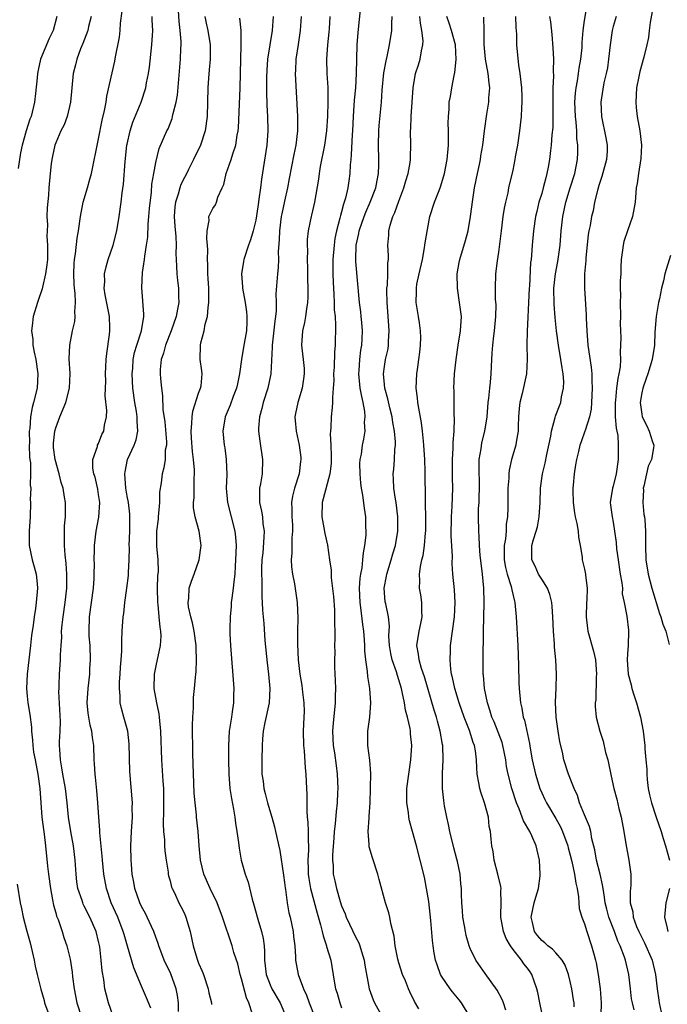
# Model space of a CAD drawing. Units: inches. Extents: x 2652000 to 2655000, y 1554000 to 1557000.
# Drawn here: x 2653140 to 2653231, y 1554191 to 1554329 of the extents above; entities that cross this region are included whole.
import ezdxf

# ---------------------------------------------------------------- set-up
doc = ezdxf.new("R2010")
doc.units = ezdxf.units.IN
doc.header["$MEASUREMENT"] = 0
doc.layers.add('LD26521554_2ft', color=33, linetype='Continuous')

msp = doc.modelspace()

# ---------------------------------------------------------------- linework, layer by layer
at = {"layer": 'LD26521554_2ft'}
for points, elevation in [([(2653225.96, 1554190.04), (2653225.7, 1554191), (2653225.58, 1554191.58), (2653225.43, 1554193), (2653225.18, 1554195), (2653224.72, 1554197), (2653224.6, 1554197.4), (2653224, 1554199), (2653223.67, 1554199.67), (2653223.19, 1554201), (2653222.41, 1554203), (2653222.11, 1554204.11), (2653221.89, 1554205), (2653221.8, 1554205.8), (2653221.58, 1554207), (2653221.52, 1554207.52), (2653221.18, 1554209), (2653220.66, 1554211), (2653220.42, 1554212.42), (2653220.03, 1554213.97), (2653219.86, 1554215), (2653219.7, 1554215.7), (2653219, 1554217.32), (2653218.3, 1554219), (2653218, 1554220), (2653217.53, 1554221), (2653216.76, 1554223), (2653216.12, 1554225), (2653215.9, 1554226.1), (2653215.54, 1554227.54), (2653215.3, 1554229), (2653215.02, 1554231), (2653214.94, 1554233.06), (2653215.04, 1554235.04), (2653215.09, 1554237), (2653214.96, 1554239), (2653214.79, 1554240.79), (2653214.77, 1554241.23), (2653214.63, 1554243), (2653214.55, 1554245), (2653214.47, 1554246.47), (2653214.42, 1554247), (2653214.12, 1554248.12), (2653213.8, 1554249), (2653213, 1554250.28), (2653212.57, 1554251), (2653212.09, 1554252.09), (2653211.63, 1554253), (2653211.62, 1554255), (2653211.84, 1554255.84), (2653212.22, 1554257), (2653212.39, 1554257.61), (2653212.64, 1554259), (2653212.79, 1554261), (2653212.85, 1554263), (2653213.09, 1554265), (2653213.48, 1554266.52), (2653213.7, 1554267.7), (2653214.26, 1554270.26), (2653214.35, 1554271), (2653214.9, 1554272.9), (2653214.93, 1554273.07), (2653215, 1554273.24), (2653215.47, 1554274.53), (2653215.67, 1554275), (2653215.79, 1554275.79), (2653216.07, 1554277), (2653216.08, 1554277.92), (2653216.01, 1554279), (2653215.85, 1554279.85), (2653215.68, 1554281), (2653215.34, 1554283), (2653215.08, 1554285), (2653214.88, 1554286.88), (2653214.73, 1554288.73), (2653214.71, 1554291), (2653214.95, 1554293), (2653215.28, 1554294.72), (2653215.58, 1554297), (2653215.73, 1554299), (2653215.95, 1554301), (2653216.36, 1554303), (2653216.99, 1554305.01), (2653217.63, 1554307), (2653218, 1554309), (2653218.06, 1554309.94), (2653218.05, 1554311), (2653217.93, 1554311.93), (2653217.91, 1554313), (2653217.82, 1554314.18), (2653217.72, 1554315), (2653217.64, 1554317), (2653217.73, 1554318.27), (2653217.8, 1554319), (2653218, 1554320), (2653218.16, 1554321), (2653218.25, 1554321.75), (2653218.49, 1554323), (2653218.64, 1554324.64), (2653218.65, 1554325.35), (2653218.78, 1554327), (2653219, 1554328.42), (2653219.37, 1554330.63)], 8546), ([(2653228.71, 1554331), (2653228.16, 1554328.16), (2653228.05, 1554327), (2653227.94, 1554326.06), (2653227.72, 1554325), (2653227.29, 1554323.29), (2653226.71, 1554321.29), (2653226.6, 1554320.6), (2653226.27, 1554319), (2653226.16, 1554317), (2653226.23, 1554316.23), (2653226.38, 1554315), (2653226.74, 1554313), (2653226.95, 1554311), (2653226.89, 1554309.11), (2653226.54, 1554307), (2653226.37, 1554305.63), (2653226.22, 1554305), (2653226.06, 1554303), (2653225.72, 1554301), (2653224.99, 1554299), (2653224.51, 1554297.49), (2653224.38, 1554297), (2653224.32, 1554296.32), (2653224.13, 1554295), (2653224.07, 1554293.93), (2653224.05, 1554293), (2653224, 1554292), (2653223.99, 1554291), (2653224.02, 1554289.98), (2653223.99, 1554289), (2653224.01, 1554287), (2653223.98, 1554286.02), (2653224.01, 1554285), (2653224.07, 1554284.07), (2653224.03, 1554283), (2653223.96, 1554282.04), (2653224.02, 1554281), (2653223.97, 1554279.97), (2653223.81, 1554279), (2653223.65, 1554278.35), (2653223.48, 1554277), (2653223.32, 1554275.32), (2653223.27, 1554275), (2653223.29, 1554274.71), (2653223.3, 1554273), (2653223.41, 1554271.41), (2653223.51, 1554271), (2653223.64, 1554270.36), (2653223.72, 1554269), (2653223.69, 1554267.69), (2653223.7, 1554267), (2653223.4, 1554265), (2653223, 1554263.28), (2653222.91, 1554263), (2653222.57, 1554261), (2653222.65, 1554260.65), (2653222.84, 1554259), (2653223, 1554258.25), (2653223.21, 1554257), (2653223.42, 1554255.42), (2653223.47, 1554254.53), (2653223.69, 1554253), (2653224, 1554251), (2653224.23, 1554249.77), (2653224.29, 1554249), (2653224.25, 1554248.25), (2653224.53, 1554247), (2653224.89, 1554245.11), (2653225.13, 1554243.13), (2653225.15, 1554243), (2653225.09, 1554241), (2653225, 1554239.85), (2653224.95, 1554239), (2653225.08, 1554237), (2653225.51, 1554235.51), (2653225.61, 1554235), (2653225.9, 1554234.1), (2653226.28, 1554233), (2653226.83, 1554231), (2653227.2, 1554229), (2653227.44, 1554227), (2653227.44, 1554226.56), (2653227.56, 1554225), (2653227.69, 1554223.69), (2653227.69, 1554223), (2653227.76, 1554222.24), (2653227.92, 1554221), (2653228.1, 1554220.1), (2653228.36, 1554219), (2653229, 1554217), (2653229.7, 1554215), (2653230.01, 1554214.01), (2653230.34, 1554213), (2653230.87, 1554211)], 8550), ([(2653153, 1554189.29), (2653152.37, 1554191), (2653152.1, 1554192.1), (2653151.89, 1554193), (2653151.73, 1554194.27), (2653151.5, 1554195.5), (2653151.37, 1554197), (2653151.16, 1554198.84), (2653151, 1554199.59), (2653150.66, 1554201), (2653149.79, 1554203), (2653149, 1554204.56), (2653148.84, 1554204.84), (2653148.77, 1554205), (2653148.68, 1554205.32), (2653148.11, 1554207), (2653147.97, 1554207.97), (2653147.85, 1554209), (2653147.72, 1554211), (2653147.48, 1554213), (2653147.11, 1554215), (2653146.8, 1554217), (2653146.62, 1554219), (2653146.37, 1554221), (2653145.99, 1554223), (2653145.87, 1554223.87), (2653145.65, 1554225), (2653145.56, 1554226.44), (2653145.55, 1554227), (2653145.55, 1554227.55), (2653145.61, 1554229), (2653145.65, 1554230.35), (2653145.45, 1554234.55), (2653145.46, 1554235), (2653145.5, 1554235.5), (2653145.54, 1554237), (2653145.69, 1554239), (2653145.69, 1554239.69), (2653145.76, 1554241), (2653145.84, 1554242.16), (2653145.82, 1554243), (2653145.89, 1554243.89), (2653146.03, 1554245), (2653146.34, 1554247), (2653146.54, 1554249), (2653146.53, 1554249.47), (2653146.54, 1554251), (2653146.46, 1554252.46), (2653146.33, 1554253.67), (2653146.24, 1554255), (2653146.25, 1554256.25), (2653146.22, 1554257), (2653146.25, 1554257.75), (2653146.35, 1554259), (2653146.35, 1554261), (2653146.25, 1554261.75), (2653146.02, 1554263), (2653145.78, 1554263.78), (2653145.5, 1554265), (2653144.93, 1554267), (2653144.7, 1554268.7), (2653144.67, 1554269), (2653144.68, 1554269.32), (2653144.87, 1554271), (2653145, 1554271.47), (2653145.58, 1554273), (2653146.41, 1554275), (2653146.93, 1554277), (2653147.04, 1554279.03), (2653146.9, 1554281.1), (2653146.95, 1554283), (2653147.35, 1554285), (2653147.67, 1554286.33), (2653147.74, 1554287), (2653147.67, 1554287.67), (2653147.78, 1554289), (2653147.73, 1554290.27), (2653147.61, 1554291), (2653147.56, 1554291.56), (2653147.51, 1554293), (2653147.58, 1554294.42), (2653147.64, 1554295), (2653147.78, 1554295.78), (2653148.01, 1554297.99), (2653148.18, 1554299), (2653148.46, 1554301), (2653148.86, 1554303), (2653149.45, 1554305), (2653149.79, 1554306.21), (2653149.99, 1554307), (2653151, 1554311.86), (2653151.5, 1554314.5), (2653151.83, 1554315.83), (2653152.04, 1554317), (2653152.17, 1554317.83), (2653153.25, 1554322.75), (2653153.36, 1554323.36), (2653153.91, 1554326.09), (2653154, 1554327), (2653154.07, 1554328.07), (2653154.28, 1554329.72)], 8516), ([(2653162.2, 1554189.8), (2653162.16, 1554191), (2653162.05, 1554192.05), (2653161.85, 1554193), (2653161.09, 1554195.09), (2653160.17, 1554197), (2653159.41, 1554199), (2653159.32, 1554199.32), (2653159, 1554200.19), (2653158.72, 1554201), (2653157.8, 1554203), (2653157.54, 1554203.54), (2653157, 1554204.52), (2653156.78, 1554205), (2653156.08, 1554207), (2653155.92, 1554207.92), (2653155.7, 1554209), (2653155.58, 1554210.42), (2653155.55, 1554211), (2653155.53, 1554213), (2653155.62, 1554215), (2653155.73, 1554217), (2653155.71, 1554218.29), (2653155.72, 1554219), (2653155.36, 1554223.36), (2653155.26, 1554227.26), (2653155.08, 1554229), (2653154.55, 1554231), (2653154.2, 1554232.2), (2653154.03, 1554233), (2653154.02, 1554233.98), (2653153.9, 1554235), (2653153.94, 1554235.94), (2653154.02, 1554237), (2653154.05, 1554237.95), (2653154.15, 1554239), (2653154.23, 1554240.23), (2653154.24, 1554241.76), (2653154.31, 1554243), (2653154.44, 1554245), (2653154.51, 1554245.49), (2653154.67, 1554247), (2653154.97, 1554249.03), (2653155.19, 1554250.81), (2653155.19, 1554251.19), (2653155.28, 1554253), (2653155.3, 1554254.7), (2653155.28, 1554255), (2653155.36, 1554257), (2653155.37, 1554258.63), (2653155.39, 1554259), (2653155.37, 1554259.37), (2653155.17, 1554261), (2653155, 1554261.87), (2653154.8, 1554263), (2653154.66, 1554265), (2653154.7, 1554265.3), (2653155.05, 1554267), (2653155.97, 1554269), (2653156.24, 1554269.76), (2653156.51, 1554271), (2653156.38, 1554272.38), (2653156.38, 1554273), (2653156.28, 1554273.72), (2653156.05, 1554275), (2653155.81, 1554277), (2653155.71, 1554279), (2653155.78, 1554279.78), (2653155.83, 1554281), (2653156.02, 1554281.98), (2653156.33, 1554283), (2653157, 1554285), (2653157.32, 1554287), (2653157.34, 1554287.34), (2653157.04, 1554291.04), (2653157.16, 1554293.16), (2653157.43, 1554295), (2653157.47, 1554295.47), (2653157.71, 1554297), (2653157.87, 1554298.13), (2653157.93, 1554299.93), (2653158.04, 1554301), (2653158.13, 1554302.13), (2653158.39, 1554304.39), (2653158.47, 1554305.53), (2653158.71, 1554307), (2653159, 1554308.58), (2653159.49, 1554310.51), (2653160.56, 1554313), (2653160.72, 1554313.28), (2653161.29, 1554314.71), (2653161.36, 1554315), (2653161.42, 1554315.42), (2653161.85, 1554317), (2653162.03, 1554317.97), (2653162.48, 1554323), (2653162.51, 1554324.51), (2653162.53, 1554325), (2653162.53, 1554325.47), (2653162.41, 1554327), (2653162.28, 1554328.28), (2653162.16, 1554329.84)], 8520), ([(2653187.63, 1554330.37), (2653187.25, 1554326.75), (2653187.13, 1554325), (2653187.06, 1554321), (2653186.93, 1554319), (2653186.74, 1554317.26), (2653186.6, 1554315), (2653186.54, 1554313), (2653186.49, 1554312.49), (2653186.36, 1554309.64), (2653186.27, 1554309), (2653186.21, 1554308.21), (2653186.16, 1554307), (2653186, 1554306), (2653185.89, 1554305), (2653185.56, 1554303.56), (2653185.38, 1554303), (2653185.27, 1554302.73), (2653185, 1554301.67), (2653184.84, 1554301.16), (2653184.76, 1554300.76), (2653184.29, 1554299), (2653184.07, 1554297.93), (2653183.94, 1554297), (2653183.77, 1554295), (2653183.78, 1554294.22), (2653183.76, 1554293), (2653183.8, 1554291.8), (2653183.9, 1554290.1), (2653183.95, 1554289), (2653183.97, 1554287.97), (2653184.08, 1554287), (2653184.17, 1554285.83), (2653184.1, 1554283), (2653183.99, 1554282.01), (2653183.94, 1554279.94), (2653183.88, 1554279), (2653183.91, 1554278.09), (2653183.84, 1554277), (2653183.71, 1554275.71), (2653183.75, 1554275), (2653183.7, 1554274.3), (2653183.55, 1554273), (2653183.51, 1554271.51), (2653183.43, 1554271), (2653183.4, 1554270.6), (2653183.5, 1554269), (2653183.54, 1554267.54), (2653183.55, 1554266.45), (2653183.36, 1554265), (2653183, 1554263.63), (2653182.74, 1554262.74), (2653182.3, 1554261), (2653182.24, 1554259), (2653182.53, 1554257.47), (2653182.66, 1554256.66), (2653183.03, 1554255.03), (2653183.33, 1554253), (2653183.52, 1554251.52), (2653183.55, 1554250.45), (2653183.86, 1554247.86), (2653183.99, 1554246.01), (2653184.03, 1554245), (2653184.01, 1554244.01), (2653184.05, 1554243), (2653184.05, 1554241.95), (2653184.03, 1554241), (2653184.05, 1554240.05), (2653184.02, 1554239), (2653184.03, 1554237.97), (2653184.11, 1554236.11), (2653184.14, 1554235), (2653184.1, 1554233.9), (2653184.1, 1554233), (2653184.01, 1554232.01), (2653183.81, 1554230.19), (2653183.72, 1554229), (2653183.81, 1554227), (2653183.99, 1554226.01), (2653184.22, 1554224.22), (2653184.39, 1554223), (2653184.47, 1554221), (2653184.45, 1554220.45), (2653184.37, 1554219), (2653184.22, 1554217.78), (2653184.08, 1554216.08), (2653183.95, 1554215), (2653183.9, 1554214.1), (2653183.72, 1554211.72), (2653183.73, 1554211), (2653183.81, 1554210.19), (2653183.84, 1554209), (2653184.07, 1554208.07), (2653184.28, 1554207), (2653184.79, 1554205.21), (2653185, 1554204.58), (2653185.48, 1554203.48), (2653185.64, 1554203), (2653187, 1554200.17), (2653187.41, 1554199.41), (2653187.56, 1554199), (2653187.78, 1554198.22), (2653188.17, 1554197), (2653188.27, 1554196.27), (2653188.85, 1554193), (2653189.43, 1554191.43), (2653189.6, 1554191), (2653190.72, 1554189)], 8532), ([(2653145.16, 1554329), (2653144.63, 1554327), (2653144.1, 1554325.9), (2653142.89, 1554323), (2653142.53, 1554321.47), (2653142.44, 1554321), (2653142.4, 1554320.4), (2653142.19, 1554318.19), (2653142.05, 1554317), (2653141.54, 1554315), (2653141.39, 1554314.61), (2653140.86, 1554313), (2653140.3, 1554311), (2653140.08, 1554309.92), (2653139.74, 1554307.74)], 8512), ([(2653149.95, 1554329), (2653149.6, 1554327.6), (2653149.47, 1554327), (2653148.79, 1554325.21), (2653148.48, 1554324.48), (2653147.93, 1554323), (2653147.76, 1554322.24), (2653147.46, 1554321), (2653147.06, 1554317), (2653146.58, 1554315), (2653146.16, 1554313.84), (2653145.73, 1554313), (2653145, 1554311.33), (2653144.88, 1554311), (2653144.57, 1554309.43), (2653144.46, 1554309), (2653144.37, 1554308.37), (2653144.23, 1554307), (2653144.04, 1554305), (2653143.97, 1554303.97), (2653143.79, 1554302.21), (2653143.76, 1554301), (2653143.83, 1554299.83), (2653143.78, 1554299), (2653143.76, 1554298.24), (2653143.86, 1554297), (2653143.86, 1554295.86), (2653143.83, 1554295), (2653143.77, 1554294.23), (2653143.58, 1554293), (2653143.13, 1554291.13), (2653143.1, 1554290.9), (2653142.61, 1554289.39), (2653142.46, 1554289), (2653141.85, 1554287), (2653141.71, 1554285.71), (2653141.6, 1554285), (2653141.78, 1554283.78), (2653141.81, 1554283), (2653141.98, 1554282.02), (2653142.21, 1554281), (2653142.49, 1554279), (2653142.38, 1554277), (2653141.91, 1554275), (2653141.71, 1554274.29), (2653141.47, 1554273), (2653141.36, 1554271.36), (2653141.3, 1554271), (2653141.31, 1554269.31), (2653141.29, 1554269), (2653141.34, 1554267.34), (2653141.38, 1554267), (2653141.46, 1554266.55), (2653141.49, 1554265), (2653141.44, 1554263.44), (2653141.5, 1554263), (2653141.44, 1554261.44), (2653141.46, 1554261), (2653141.42, 1554259), (2653141.3, 1554257), (2653141.28, 1554255), (2653141.68, 1554253), (2653141.99, 1554251.99), (2653142.24, 1554251), (2653142.38, 1554249.62), (2653142.46, 1554249), (2653142.28, 1554247), (2653142.18, 1554246.18), (2653141.96, 1554245), (2653141.85, 1554243.85), (2653141.62, 1554242.38), (2653141.47, 1554241), (2653141, 1554237), (2653140.91, 1554235), (2653141, 1554233.92), (2653141.09, 1554233), (2653141.36, 1554231.36), (2653141.6, 1554229.6), (2653141.61, 1554229), (2653141.77, 1554227.77), (2653141.79, 1554227), (2653141.9, 1554226.1), (2653142.1, 1554225), (2653142.48, 1554223), (2653142.76, 1554221), (2653142.9, 1554219), (2653143.06, 1554217), (2653143.27, 1554215.27), (2653143.37, 1554214.63), (2653143.55, 1554213), (2653143.85, 1554210.15), (2653143.98, 1554209), (2653144.25, 1554207), (2653144.57, 1554205.43), (2653144.69, 1554204.69), (2653145, 1554203.63), (2653145.13, 1554203.13), (2653145.33, 1554202.67), (2653145.89, 1554201), (2653146.15, 1554200.15), (2653146.56, 1554199), (2653147, 1554197.12), (2653147.3, 1554195.3), (2653147.36, 1554194.64), (2653147.59, 1554193), (2653147.96, 1554191), (2653148.6, 1554189)], 8514), ([(2653158.29, 1554190.29), (2653157.72, 1554191.72), (2653157, 1554193.35), (2653155.92, 1554195.92), (2653155.06, 1554198.94), (2653154.56, 1554200.56), (2653154.45, 1554201), (2653153.67, 1554203), (2653152.78, 1554205), (2653152.09, 1554207), (2653151.74, 1554209), (2653151.55, 1554211), (2653151.52, 1554211.52), (2653151.18, 1554214.82), (2653151.17, 1554215.17), (2653151.01, 1554217), (2653150.88, 1554219), (2653150.74, 1554220.74), (2653150.57, 1554222.57), (2653150.5, 1554223), (2653150.44, 1554224.44), (2653150.38, 1554225), (2653150.33, 1554227), (2653150.15, 1554228.15), (2653150.07, 1554229), (2653149.84, 1554229.84), (2653149.63, 1554231), (2653149.55, 1554231.55), (2653149.4, 1554233), (2653149.53, 1554235), (2653149.77, 1554237), (2653149.79, 1554237.79), (2653149.87, 1554239), (2653149.8, 1554241), (2653149.69, 1554242.31), (2653149.66, 1554243), (2653149.72, 1554245), (2653150.02, 1554247), (2653150.29, 1554249), (2653150.38, 1554250.38), (2653150.4, 1554251), (2653150.41, 1554252.41), (2653150.39, 1554253), (2653150.42, 1554254.42), (2653150.42, 1554255), (2653150.67, 1554257), (2653151.04, 1554258.96), (2653151.15, 1554261), (2653151, 1554262.1), (2653150.88, 1554262.88), (2653150.53, 1554264.53), (2653150.35, 1554265), (2653150.18, 1554265.82), (2653150.19, 1554267), (2653150.84, 1554268.84), (2653150.86, 1554269), (2653151, 1554269.24), (2653151.47, 1554270.53), (2653151.71, 1554271), (2653151.82, 1554271.82), (2653152.09, 1554273), (2653152.15, 1554273.85), (2653151.93, 1554275.93), (2653151.99, 1554278.01), (2653151.96, 1554279), (2653152, 1554280), (2653152.05, 1554281), (2653152.14, 1554281.86), (2653152.52, 1554284.52), (2653152.57, 1554285), (2653152.57, 1554285.43), (2653152.52, 1554287), (2653151.93, 1554290.07), (2653151.8, 1554291), (2653151.86, 1554291.86), (2653151.83, 1554293), (2653152.05, 1554293.95), (2653152.34, 1554295), (2653153.03, 1554297), (2653153.54, 1554299), (2653153.87, 1554301), (2653154.16, 1554303), (2653154.31, 1554304.31), (2653154.49, 1554305.51), (2653154.72, 1554308.72), (2653154.97, 1554311), (2653155, 1554311.14), (2653155.41, 1554313), (2653155.81, 1554314.19), (2653156.97, 1554317), (2653157.6, 1554319), (2653157.72, 1554319.72), (2653157.98, 1554321), (2653158.12, 1554321.88), (2653158.45, 1554325), (2653158.57, 1554327), (2653158.49, 1554328.49), (2653158.49, 1554329)], 8518), ([(2653165.87, 1554329), (2653166.04, 1554328.04), (2653166.28, 1554327), (2653166.6, 1554325), (2653166.6, 1554323), (2653166.48, 1554321.52), (2653166.36, 1554320.36), (2653166.27, 1554319), (2653166.17, 1554315), (2653165.9, 1554313), (2653165.24, 1554311), (2653164.29, 1554309), (2653163.56, 1554307.56), (2653163.2, 1554306.8), (2653163, 1554306.45), (2653162.52, 1554305.48), (2653162.36, 1554305), (2653162.13, 1554304.13), (2653161.75, 1554303), (2653161.65, 1554302.35), (2653161.56, 1554301), (2653161.65, 1554299.65), (2653161.79, 1554298.21), (2653161.85, 1554297), (2653161.82, 1554295.82), (2653161.84, 1554295), (2653161.92, 1554294.08), (2653161.96, 1554293), (2653162.06, 1554292.06), (2653162.2, 1554291), (2653162.19, 1554289.81), (2653162.21, 1554289), (2653162.05, 1554288.05), (2653161.84, 1554287), (2653161.17, 1554285), (2653160.38, 1554283), (2653160.09, 1554281.91), (2653159.76, 1554281), (2653159.61, 1554279.61), (2653159.6, 1554279), (2653159.67, 1554278.33), (2653159.78, 1554277), (2653159.94, 1554275.94), (2653159.99, 1554274.01), (2653160.27, 1554272.27), (2653160.49, 1554269.51), (2653160.48, 1554269), (2653160.33, 1554268.33), (2653160.3, 1554267), (2653160.13, 1554265.87), (2653159.89, 1554265), (2653159.77, 1554263.77), (2653159.54, 1554262.46), (2653159.52, 1554261), (2653159.34, 1554259), (2653159.33, 1554258.67), (2653159.12, 1554257), (2653159.1, 1554254.9), (2653159.28, 1554253), (2653159.33, 1554251.33), (2653159.26, 1554250.74), (2653159.2, 1554249), (2653159.24, 1554247), (2653159.28, 1554246.72), (2653159.44, 1554245), (2653159.55, 1554243.55), (2653159.67, 1554243), (2653159.7, 1554242.3), (2653159.63, 1554241), (2653159, 1554238.16), (2653158.76, 1554237), (2653158.74, 1554235), (2653159.11, 1554233), (2653159.44, 1554231.44), (2653159.49, 1554231), (2653159.53, 1554230.47), (2653159.68, 1554229), (2653159.78, 1554225), (2653159.97, 1554222.03), (2653160.06, 1554221), (2653160.09, 1554220.09), (2653160.09, 1554217.91), (2653160.04, 1554216.04), (2653160.08, 1554215), (2653160.2, 1554213.8), (2653160.23, 1554213), (2653160.28, 1554212.28), (2653160.44, 1554211), (2653160.72, 1554209.28), (2653160.75, 1554209), (2653160.79, 1554208.79), (2653161, 1554208.08), (2653161.21, 1554207.21), (2653161.3, 1554207), (2653161.6, 1554206.4), (2653162.24, 1554205), (2653162.51, 1554204.51), (2653163, 1554203.5), (2653163.22, 1554203), (2653163.8, 1554201), (2653164.22, 1554199), (2653164.74, 1554197.26), (2653164.82, 1554197), (2653165, 1554196.55), (2653165.47, 1554195.47), (2653165.66, 1554195), (2653166.35, 1554193), (2653166.43, 1554192.43), (2653166.79, 1554191), (2653166.81, 1554190.81)], 8522), ([(2653172.54, 1554189.46), (2653172.02, 1554191), (2653171.71, 1554191.71), (2653171, 1554194.37), (2653170.8, 1554195), (2653170.46, 1554196.46), (2653169.93, 1554198.07), (2653169.69, 1554199), (2653168.32, 1554203), (2653167.58, 1554205), (2653166.63, 1554207), (2653165.73, 1554209), (2653165.24, 1554211), (2653165.06, 1554213), (2653164.93, 1554215), (2653164.71, 1554217), (2653164.69, 1554217.31), (2653164.49, 1554219), (2653164.37, 1554220.37), (2653164.17, 1554225.83), (2653164.13, 1554229.87), (2653164.18, 1554231), (2653164.28, 1554232.28), (2653164.26, 1554233), (2653164.26, 1554233.74), (2653164.41, 1554235), (2653164.54, 1554236.54), (2653164.59, 1554237), (2653164.66, 1554237.34), (2653164.72, 1554239), (2653164.63, 1554240.63), (2653164.65, 1554241), (2653164.36, 1554243), (2653164.15, 1554244.15), (2653163.9, 1554245), (2653163.59, 1554246.41), (2653163.53, 1554247), (2653163.63, 1554247.63), (2653163.69, 1554249), (2653164.01, 1554249.99), (2653164.39, 1554251), (2653165.09, 1554253), (2653165.33, 1554255), (2653165.05, 1554257), (2653164.49, 1554259), (2653164.27, 1554260.27), (2653164.27, 1554261), (2653164.35, 1554261.65), (2653164.37, 1554264.37), (2653164.43, 1554265), (2653164.43, 1554265.57), (2653164.29, 1554267), (2653164.14, 1554268.14), (2653163.99, 1554270.01), (2653163.94, 1554271), (2653164.04, 1554272.04), (2653164.07, 1554273), (2653164.2, 1554273.8), (2653165, 1554276.29), (2653165.27, 1554277), (2653165.34, 1554277.34), (2653165.47, 1554279), (2653165.44, 1554279.44), (2653165.21, 1554281), (2653165.26, 1554283), (2653165.32, 1554283.32), (2653165.78, 1554285), (2653165.93, 1554285.93), (2653166.23, 1554287), (2653166.31, 1554288.3), (2653166.42, 1554289), (2653166.43, 1554289.57), (2653166.4, 1554291), (2653166.34, 1554292.34), (2653166.28, 1554293), (2653166.28, 1554294.28), (2653166.23, 1554295), (2653166.28, 1554296.28), (2653166.24, 1554297), (2653166.13, 1554297.87), (2653166.18, 1554299), (2653166.45, 1554300.45), (2653166.43, 1554301), (2653167, 1554302.13), (2653167.35, 1554302.65), (2653167.48, 1554303), (2653167.69, 1554303.69), (2653168.3, 1554305), (2653168.5, 1554305.5), (2653168.84, 1554307), (2653169.54, 1554309), (2653169.76, 1554309.76), (2653170.2, 1554311), (2653170.4, 1554312.4), (2653170.54, 1554313), (2653170.58, 1554313.42), (2653170.7, 1554316.7), (2653170.8, 1554319), (2653170.88, 1554323), (2653170.94, 1554324.94), (2653170.93, 1554327), (2653170.74, 1554328.74)], 8524), ([(2653175.43, 1554329), (2653175.3, 1554327), (2653174.64, 1554323), (2653174.52, 1554321.48), (2653174.49, 1554320.49), (2653174.5, 1554318.5), (2653174.56, 1554316.56), (2653174.62, 1554315), (2653174.67, 1554313), (2653174.52, 1554311), (2653173.79, 1554306.21), (2653173.63, 1554305), (2653173.44, 1554303.44), (2653173.36, 1554303), (2653173.11, 1554301.11), (2653173, 1554300.49), (2653172.64, 1554299), (2653172.27, 1554297.73), (2653171.98, 1554297), (2653171.32, 1554295), (2653171.27, 1554294.73), (2653171.01, 1554293), (2653171.15, 1554291.15), (2653171.15, 1554291), (2653171.51, 1554289), (2653171.69, 1554287.69), (2653171.76, 1554287), (2653171.72, 1554286.28), (2653171.68, 1554285), (2653171.29, 1554282.71), (2653170.99, 1554281.01), (2653170.73, 1554279), (2653170.42, 1554277.58), (2653170.31, 1554277), (2653169.84, 1554275.84), (2653169.39, 1554274.61), (2653168.71, 1554273), (2653168.4, 1554271), (2653168.57, 1554269), (2653168.64, 1554268.64), (2653168.86, 1554267), (2653168.93, 1554264.93), (2653168.85, 1554263), (2653169.02, 1554261), (2653170.08, 1554257), (2653170.17, 1554256.17), (2653170.23, 1554255), (2653170.16, 1554253), (2653170.1, 1554252.1), (2653170.04, 1554251), (2653169.9, 1554249.9), (2653169.82, 1554249), (2653169.63, 1554247.63), (2653169.57, 1554247), (2653169.54, 1554246.46), (2653169.39, 1554245), (2653169.34, 1554243.34), (2653169.35, 1554243), (2653169.38, 1554242.62), (2653169.46, 1554241), (2653169.91, 1554235), (2653169.89, 1554234.11), (2653169.89, 1554233), (2653169.71, 1554231.71), (2653169.58, 1554231), (2653169.26, 1554229), (2653169.16, 1554227), (2653169.16, 1554225), (2653169.2, 1554223), (2653169.37, 1554221), (2653169.58, 1554219.58), (2653169.89, 1554218.11), (2653170.07, 1554217), (2653170.17, 1554216.17), (2653170.36, 1554215), (2653170.57, 1554213.43), (2653170.66, 1554212.66), (2653170.96, 1554211), (2653171.53, 1554209), (2653171.92, 1554207.92), (2653172.49, 1554205.51), (2653172.73, 1554204.73), (2653173.27, 1554202.73), (2653173.81, 1554201), (2653174.03, 1554200.03), (2653174.16, 1554199), (2653174.22, 1554198.22), (2653174.21, 1554197), (2653174.44, 1554195), (2653175, 1554193.53), (2653175.25, 1554193), (2653176.4, 1554191), (2653177, 1554189.58)], 8526), ([(2653179.32, 1554329), (2653179.22, 1554327), (2653178.94, 1554325.06), (2653178.61, 1554323), (2653178.55, 1554321.45), (2653178.51, 1554321), (2653178.83, 1554315), (2653178.83, 1554313), (2653178.58, 1554311), (2653178.3, 1554309.7), (2653178.01, 1554308.01), (2653177.68, 1554306.32), (2653177.44, 1554305), (2653177, 1554303.15), (2653176.62, 1554301.38), (2653176.55, 1554301), (2653176.29, 1554299), (2653176.27, 1554297.73), (2653176.12, 1554296.12), (2653176.15, 1554295), (2653176.13, 1554293.87), (2653176.02, 1554293), (2653175.82, 1554290.18), (2653175.84, 1554289), (2653175.83, 1554287.83), (2653175.75, 1554287), (2653175.64, 1554286.36), (2653175.28, 1554283), (2653175.29, 1554282.71), (2653175.1, 1554279), (2653174.68, 1554277), (2653174.03, 1554275), (2653173.84, 1554274.16), (2653173.5, 1554273), (2653173.39, 1554271.39), (2653173.38, 1554271), (2653173.56, 1554269.56), (2653173.94, 1554267), (2653173.87, 1554265), (2653173.63, 1554263.63), (2653173.5, 1554263), (2653173.52, 1554261.52), (2653173.49, 1554261), (2653173.79, 1554259.79), (2653173.91, 1554259), (2653174, 1554258), (2653174.17, 1554257), (2653174.14, 1554256.14), (2653173.96, 1554253.96), (2653173.86, 1554253), (2653173.81, 1554251.81), (2653173.8, 1554251), (2653173.84, 1554250.16), (2653173.82, 1554249), (2653173.82, 1554247.82), (2653173.9, 1554247), (2653173.94, 1554245.94), (2653174.1, 1554244.1), (2653174.28, 1554241.72), (2653174.59, 1554238.59), (2653174.79, 1554237), (2653174.97, 1554235), (2653174.85, 1554233), (2653174.24, 1554230.24), (2653174.01, 1554229), (2653173.93, 1554227.93), (2653173.89, 1554227), (2653173.86, 1554225), (2653173.86, 1554223.86), (2653173.85, 1554223), (2653174.01, 1554222.01), (2653174.1, 1554221), (2653174.3, 1554220.3), (2653174.62, 1554219), (2653175.24, 1554217), (2653175.62, 1554215.62), (2653175.77, 1554215), (2653176.34, 1554212.34), (2653176.86, 1554208.86), (2653177, 1554207.87), (2653177.09, 1554207.09), (2653177.13, 1554206.87), (2653177.39, 1554205), (2653177.63, 1554203.63), (2653177.79, 1554203), (2653178.21, 1554201), (2653178.28, 1554200.28), (2653178.46, 1554199), (2653178.56, 1554197.44), (2653178.55, 1554197), (2653178.93, 1554195), (2653179.68, 1554193), (2653180.1, 1554192.1), (2653180.47, 1554191), (2653181.27, 1554189)], 8528), ([(2653183.35, 1554329), (2653183.24, 1554327.24), (2653183.21, 1554326.79), (2653183.02, 1554325), (2653182.87, 1554323), (2653182.94, 1554321), (2653183.06, 1554319.06), (2653183.06, 1554317), (2653183.02, 1554315.02), (2653182.91, 1554313), (2653182.61, 1554311), (2653182.01, 1554308.01), (2653181.85, 1554307), (2653181.77, 1554306.23), (2653181.2, 1554303), (2653180.81, 1554301.19), (2653180.76, 1554301), (2653180.34, 1554299), (2653180.2, 1554297.8), (2653180.18, 1554297), (2653180.23, 1554296.23), (2653180.2, 1554295), (2653180.21, 1554293.79), (2653180.24, 1554293), (2653180.23, 1554292.23), (2653180.26, 1554291), (2653180.26, 1554289.74), (2653180.22, 1554289), (2653180.07, 1554288.07), (2653179.96, 1554287), (2653179.82, 1554286.18), (2653179.54, 1554285), (2653179.39, 1554283), (2653179.42, 1554282.58), (2653179.63, 1554281), (2653179.75, 1554279.75), (2653179.78, 1554279), (2653179.69, 1554278.31), (2653179.49, 1554277), (2653178.88, 1554275), (2653178.57, 1554273.43), (2653178.48, 1554273), (2653178.49, 1554272.49), (2653178.62, 1554271), (2653179.08, 1554269), (2653179.29, 1554267.29), (2653179.3, 1554267), (2653179.25, 1554266.75), (2653179.04, 1554265), (2653178.41, 1554263), (2653178.13, 1554261.87), (2653178, 1554261), (2653178.05, 1554260.05), (2653178.04, 1554259), (2653178.11, 1554257.89), (2653178.15, 1554257), (2653178.06, 1554256.06), (2653178.05, 1554253.95), (2653177.95, 1554253), (2653178.01, 1554252.01), (2653178.13, 1554251), (2653178.39, 1554249.61), (2653178.79, 1554247), (2653178.87, 1554244.87), (2653178.83, 1554243), (2653178.83, 1554241.17), (2653178.94, 1554239), (2653179.15, 1554237), (2653179.42, 1554235.42), (2653179.52, 1554234.48), (2653179.72, 1554233), (2653179.75, 1554231.75), (2653179.73, 1554231), (2653179.64, 1554229), (2653179.67, 1554227), (2653179.74, 1554226.26), (2653179.9, 1554223.9), (2653179.99, 1554223), (2653180.05, 1554221.95), (2653180.14, 1554220.14), (2653180.13, 1554217.87), (2653180.19, 1554217), (2653180.28, 1554216.28), (2653180.31, 1554215), (2653180.3, 1554213.7), (2653180.36, 1554213), (2653180.37, 1554212.37), (2653180.29, 1554211), (2653180.3, 1554209.7), (2653180.33, 1554209), (2653180.4, 1554208.4), (2653180.64, 1554207), (2653181.56, 1554203.56), (2653182.05, 1554201.95), (2653182.28, 1554201), (2653182.4, 1554200.4), (2653182.9, 1554199), (2653182.91, 1554198.91), (2653183.49, 1554197), (2653183.96, 1554194.04), (2653184.15, 1554193), (2653184.36, 1554192.36), (2653184.74, 1554191), (2653185, 1554190.33)], 8530), ([(2653195.8, 1554190.2), (2653195.2, 1554191.2), (2653194.55, 1554192.55), (2653194.35, 1554193), (2653193.92, 1554194.08), (2653193.53, 1554195), (2653193, 1554196.62), (2653192.85, 1554197.15), (2653192.5, 1554199), (2653192.36, 1554200.36), (2653191.89, 1554202.11), (2653191.75, 1554203), (2653191.61, 1554203.61), (2653191.15, 1554205), (2653190.26, 1554208.26), (2653190.08, 1554209), (2653189.32, 1554211.31), (2653188.86, 1554212.86), (2653188.84, 1554213), (2653188.84, 1554213.16), (2653188.72, 1554215), (2653188.84, 1554216.84), (2653188.88, 1554217.12), (2653188.98, 1554219), (2653189.06, 1554221.06), (2653189.09, 1554223.09), (2653188.95, 1554224.95), (2653188.67, 1554227), (2653188.68, 1554228.68), (2653188.66, 1554229), (2653188.96, 1554231), (2653189.11, 1554233), (2653188.95, 1554235), (2653188.66, 1554236.66), (2653188.63, 1554237.37), (2653188.4, 1554239), (2653188.26, 1554240.26), (2653188.26, 1554241), (2653188.22, 1554241.78), (2653188.1, 1554243), (2653187.95, 1554243.95), (2653187.68, 1554246.32), (2653187.58, 1554247), (2653187.52, 1554249), (2653187.6, 1554250.4), (2653187.68, 1554251), (2653187.86, 1554251.86), (2653187.98, 1554253), (2653188.05, 1554253.95), (2653188.27, 1554255), (2653188.42, 1554256.42), (2653188.43, 1554257), (2653188.39, 1554257.61), (2653188.37, 1554259), (2653188.19, 1554260.19), (2653187.99, 1554262.01), (2653187.8, 1554263), (2653187.71, 1554263.71), (2653187.6, 1554265), (2653187.56, 1554266.44), (2653187.61, 1554267), (2653187.77, 1554267.77), (2653187.92, 1554269), (2653188.13, 1554269.87), (2653188.29, 1554271), (2653188.22, 1554272.22), (2653188.32, 1554273), (2653188.26, 1554273.74), (2653188.01, 1554275), (2653187.81, 1554275.81), (2653187.62, 1554277), (2653187.41, 1554279), (2653187.45, 1554279.45), (2653187.54, 1554281), (2653187.7, 1554282.3), (2653187.82, 1554283), (2653187.89, 1554283.89), (2653187.93, 1554285), (2653187.82, 1554286.18), (2653187.76, 1554287), (2653187.68, 1554287.68), (2653187.5, 1554289), (2653187, 1554294.7), (2653186.98, 1554295), (2653187.02, 1554297), (2653187.39, 1554298.61), (2653187.44, 1554299), (2653188.15, 1554301), (2653188.39, 1554301.61), (2653189.02, 1554303), (2653189.79, 1554305), (2653189.97, 1554306.03), (2653190.16, 1554307), (2653190.2, 1554308.2), (2653190.21, 1554309), (2653190.18, 1554311), (2653190.22, 1554313), (2653190.27, 1554313.73), (2653190.57, 1554317), (2653190.66, 1554318.66), (2653190.91, 1554321.09), (2653191.22, 1554322.78), (2653191.38, 1554323.38), (2653191.71, 1554325), (2653192.01, 1554327), (2653192.01, 1554328.01), (2653192.09, 1554329)], 8534), ([(2653203.01, 1554189), (2653201.76, 1554191), (2653201.45, 1554191.45), (2653200.54, 1554192.54), (2653200.2, 1554193), (2653199, 1554194.76), (2653198.86, 1554195), (2653198.35, 1554196.35), (2653198.15, 1554197), (2653197.97, 1554197.97), (2653197.81, 1554199), (2653197.72, 1554199.72), (2653197.47, 1554202.53), (2653197.19, 1554205.19), (2653196.9, 1554207), (2653196.58, 1554208.58), (2653196.01, 1554211), (2653195.48, 1554213), (2653194.9, 1554215), (2653194.5, 1554216.5), (2653194.41, 1554217), (2653194.34, 1554217.66), (2653194.13, 1554219), (2653194.14, 1554221), (2653194.39, 1554223), (2653194.7, 1554225), (2653194.84, 1554227), (2653194.66, 1554228.66), (2653194.65, 1554229), (2653194.59, 1554229.41), (2653194.22, 1554231), (2653193.96, 1554231.96), (2653193.8, 1554233), (2653193.49, 1554234.51), (2653193.37, 1554235), (2653193, 1554236.21), (2653192.8, 1554236.8), (2653192.66, 1554237.34), (2653192.08, 1554239), (2653191.9, 1554239.9), (2653191.71, 1554241), (2653191.63, 1554242.37), (2653191.7, 1554243.7), (2653191.56, 1554245), (2653191.17, 1554246.83), (2653191.12, 1554247.12), (2653190.97, 1554249), (2653191.29, 1554250.71), (2653191.32, 1554251), (2653191.94, 1554253), (2653192.17, 1554253.83), (2653192.53, 1554255), (2653192.86, 1554257), (2653192.87, 1554259), (2653192.63, 1554261), (2653192.55, 1554261.45), (2653192.33, 1554263), (2653192.28, 1554264.28), (2653192.23, 1554265), (2653192.32, 1554265.68), (2653192.41, 1554267), (2653192.44, 1554268.44), (2653192.52, 1554269), (2653192.52, 1554269.48), (2653192.39, 1554271), (2653192.19, 1554272.19), (2653192.07, 1554273), (2653191.75, 1554274.25), (2653191.49, 1554275.49), (2653191.05, 1554277), (2653190.87, 1554279), (2653191, 1554280.02), (2653191.16, 1554281), (2653191.5, 1554282.5), (2653191.57, 1554283), (2653191.58, 1554283.58), (2653191.67, 1554285), (2653191.58, 1554286.42), (2653191.36, 1554289), (2653191.34, 1554290.66), (2653191.34, 1554291), (2653191.4, 1554291.4), (2653191.47, 1554293), (2653191.47, 1554294.53), (2653191.54, 1554295), (2653191.55, 1554295.55), (2653191.47, 1554297), (2653191.59, 1554298.41), (2653191.61, 1554299), (2653191.78, 1554299.78), (2653192.18, 1554301), (2653192.45, 1554301.55), (2653193, 1554303.14), (2653193.72, 1554305), (2653193.99, 1554306.01), (2653194.31, 1554307), (2653194.58, 1554308.58), (2653194.63, 1554309), (2653194.63, 1554309.37), (2653194.69, 1554311), (2653194.66, 1554313), (2653194.69, 1554313.31), (2653194.73, 1554315), (2653194.88, 1554317), (2653195, 1554319), (2653195.34, 1554321), (2653195.77, 1554322.23), (2653196.01, 1554323), (2653196.17, 1554324.17), (2653196.38, 1554325), (2653196.41, 1554325.59), (2653196.25, 1554327), (2653196.06, 1554328.06), (2653195.97, 1554329)], 8536), ([(2653207.98, 1554190.02), (2653207.66, 1554191), (2653207.49, 1554191.49), (2653206.78, 1554192.78), (2653205.11, 1554195.11), (2653203.79, 1554197), (2653203, 1554198.62), (2653202.85, 1554199), (2653202.43, 1554200.43), (2653202.33, 1554201), (2653202.2, 1554201.8), (2653201.98, 1554203), (2653201.92, 1554203.92), (2653201.83, 1554205), (2653201.78, 1554206.22), (2653201.77, 1554207), (2653201.69, 1554207.69), (2653201.58, 1554209), (2653201.23, 1554210.77), (2653201.14, 1554211.14), (2653200.71, 1554212.71), (2653200.13, 1554215), (2653199.98, 1554215.98), (2653199.71, 1554217), (2653199.42, 1554218.58), (2653199.31, 1554219.31), (2653199.13, 1554221), (2653199.11, 1554223.1), (2653199.21, 1554225), (2653199.17, 1554227), (2653199.14, 1554227.14), (2653198.81, 1554229), (2653198.4, 1554230.4), (2653198.26, 1554231), (2653197.95, 1554231.95), (2653196.62, 1554236.62), (2653196.2, 1554237.8), (2653195.84, 1554239), (2653195.77, 1554239.77), (2653195.54, 1554241), (2653195.86, 1554243), (2653196.09, 1554244.09), (2653196.26, 1554245), (2653196.21, 1554245.79), (2653196.24, 1554247), (2653196.09, 1554248.09), (2653195.92, 1554249), (2653195.94, 1554250.06), (2653195.89, 1554251), (2653196.03, 1554252.03), (2653196.24, 1554253), (2653196.4, 1554253.6), (2653196.62, 1554255), (2653196.76, 1554256.76), (2653196.79, 1554257), (2653196.79, 1554257.21), (2653196.79, 1554259), (2653196.76, 1554260.76), (2653196.73, 1554261.27), (2653196.68, 1554265.32), (2653196.63, 1554267), (2653196.5, 1554269), (2653196.44, 1554269.56), (2653196.3, 1554271), (2653196.16, 1554272.16), (2653195.8, 1554274.2), (2653195.68, 1554275), (2653195.63, 1554275.63), (2653195.44, 1554277), (2653195.52, 1554279), (2653195.6, 1554279.6), (2653195.83, 1554281), (2653195.96, 1554282.04), (2653196.06, 1554283), (2653196.09, 1554284.09), (2653196.06, 1554285), (2653195.88, 1554286.12), (2653195.78, 1554287), (2653195.44, 1554289), (2653195.47, 1554290.53), (2653195.46, 1554291), (2653195.55, 1554291.55), (2653195.85, 1554293), (2653196.3, 1554295), (2653196.62, 1554296.62), (2653196.67, 1554297), (2653196.69, 1554297.31), (2653197, 1554299.18), (2653197.33, 1554301), (2653197.98, 1554303), (2653198.63, 1554304.63), (2653198.85, 1554305.15), (2653199.32, 1554306.68), (2653199.39, 1554307), (2653199.75, 1554309), (2653199.94, 1554311), (2653199.98, 1554311.98), (2653199.97, 1554313), (2653199.92, 1554314.08), (2653199.95, 1554315), (2653200.03, 1554316.03), (2653200.07, 1554317), (2653200.22, 1554317.78), (2653200.41, 1554319), (2653200.73, 1554320.73), (2653200.84, 1554321.16), (2653201.02, 1554322.98), (2653200.93, 1554325), (2653200.4, 1554327), (2653200.03, 1554328.03), (2653199.73, 1554329)], 8538), ([(2653213, 1554189.66), (2653212.73, 1554191), (2653212.47, 1554192.47), (2653212.34, 1554193), (2653211.96, 1554194.04), (2653211.63, 1554195), (2653211.37, 1554195.37), (2653211, 1554195.86), (2653210.5, 1554196.5), (2653210.16, 1554197), (2653209, 1554198.48), (2653208.62, 1554199), (2653208.03, 1554200.03), (2653207.64, 1554201), (2653207.27, 1554203), (2653207.3, 1554203.3), (2653207.31, 1554205), (2653207.27, 1554206.73), (2653207.31, 1554207), (2653207.28, 1554207.28), (2653206.88, 1554209), (2653206.36, 1554211), (2653206.2, 1554212.2), (2653206.02, 1554213), (2653205.91, 1554213.91), (2653205.84, 1554215), (2653205.67, 1554215.67), (2653205.56, 1554217), (2653205.01, 1554218.98), (2653204.47, 1554220.47), (2653204.34, 1554221), (2653204.22, 1554221.78), (2653203.98, 1554223), (2653203.92, 1554223.92), (2653203.89, 1554225), (2653203.74, 1554226.26), (2653203.61, 1554227), (2653203.43, 1554227.43), (2653202.9, 1554229.1), (2653202.13, 1554231), (2653201.45, 1554233), (2653200.84, 1554235), (2653200.52, 1554236.52), (2653200.4, 1554237), (2653200.29, 1554237.71), (2653200.19, 1554239), (2653200.25, 1554240.25), (2653200.23, 1554241), (2653200.5, 1554243), (2653200.79, 1554245), (2653200.9, 1554247), (2653200.8, 1554248.8), (2653200.58, 1554251), (2653200.47, 1554252.47), (2653200.5, 1554253.5), (2653200.35, 1554256.35), (2653200.36, 1554259), (2653200.48, 1554260.48), (2653200.57, 1554263), (2653200.51, 1554264.51), (2653200.5, 1554267), (2653200.6, 1554268.6), (2653200.6, 1554269.4), (2653200.74, 1554271), (2653200.8, 1554272.8), (2653200.77, 1554273.23), (2653200.73, 1554276.73), (2653200.71, 1554277), (2653200.82, 1554279), (2653201.01, 1554281), (2653201.29, 1554283), (2653201.65, 1554285), (2653201.79, 1554287), (2653201.68, 1554287.68), (2653201.52, 1554289), (2653201.2, 1554291), (2653201.17, 1554293), (2653201.44, 1554294.56), (2653201.54, 1554295), (2653202.36, 1554297.64), (2653202.72, 1554299), (2653203.06, 1554301), (2653203.37, 1554303.37), (2653203.62, 1554305), (2653204, 1554307), (2653204.3, 1554308.3), (2653204.43, 1554309), (2653204.49, 1554309.51), (2653204.78, 1554311), (2653205, 1554313), (2653205.3, 1554315.3), (2653205.58, 1554317), (2653205.6, 1554317.6), (2653205.72, 1554319), (2653205.64, 1554319.64), (2653205.51, 1554321), (2653205.13, 1554323), (2653204.93, 1554325.07), (2653204.94, 1554327), (2653204.9, 1554328.9)], 8540), ([(2653217.52, 1554190.48), (2653217.52, 1554191), (2653217.46, 1554191.46), (2653217.22, 1554193), (2653217, 1554193.99), (2653216.74, 1554195), (2653216.27, 1554196.27), (2653215.85, 1554197), (2653215, 1554198.01), (2653214.53, 1554198.53), (2653213.88, 1554199), (2653213.43, 1554199.43), (2653213, 1554199.75), (2653212.42, 1554200.42), (2653212, 1554201), (2653211.73, 1554202.27), (2653211.54, 1554203), (2653211.96, 1554205), (2653212.18, 1554205.82), (2653212.56, 1554207), (2653212.78, 1554208.78), (2653212.8, 1554209), (2653212.68, 1554211), (2653212.36, 1554212.36), (2653212.23, 1554213), (2653211.63, 1554214.37), (2653211.34, 1554215), (2653210.47, 1554216.47), (2653210.29, 1554217), (2653209.83, 1554218.17), (2653209.47, 1554219), (2653208.8, 1554221), (2653208.3, 1554223), (2653208.09, 1554224.09), (2653207.98, 1554225), (2653207.58, 1554227), (2653207.45, 1554227.45), (2653206.33, 1554230.33), (2653206.03, 1554231), (2653205.81, 1554231.81), (2653205.4, 1554233), (2653205, 1554235), (2653204.84, 1554236.84), (2653204.81, 1554237), (2653204.8, 1554239), (2653204.82, 1554240.82), (2653204.85, 1554241.15), (2653204.86, 1554243), (2653204.9, 1554244.9), (2653204.97, 1554247), (2653204.91, 1554249), (2653204.7, 1554251), (2653204.51, 1554252.51), (2653204.4, 1554253.6), (2653204.31, 1554255), (2653204.26, 1554256.26), (2653204.19, 1554257), (2653204.14, 1554259), (2653204.16, 1554260.16), (2653204.23, 1554261), (2653204.27, 1554261.73), (2653204.31, 1554263), (2653204.28, 1554264.28), (2653204.24, 1554265), (2653204.23, 1554265.77), (2653204.25, 1554267), (2653204.51, 1554268.51), (2653204.64, 1554269.36), (2653205.05, 1554271), (2653205.35, 1554273), (2653205.51, 1554275), (2653205.59, 1554275.59), (2653205.72, 1554277), (2653205.83, 1554277.83), (2653205.93, 1554279), (2653206.02, 1554281), (2653206.09, 1554281.91), (2653206.15, 1554283), (2653206.31, 1554284.31), (2653206.41, 1554285), (2653206.6, 1554287), (2653206.63, 1554288.63), (2653206.54, 1554289.46), (2653206.54, 1554291), (2653206.6, 1554293), (2653206.81, 1554294.81), (2653207, 1554296.03), (2653207.36, 1554299), (2653207.62, 1554301), (2653207.81, 1554302.19), (2653207.98, 1554303), (2653208.3, 1554304.3), (2653208.42, 1554305), (2653209, 1554307.51), (2653209.31, 1554309), (2653209.35, 1554309.35), (2653209.64, 1554311), (2653209.92, 1554313), (2653210.16, 1554315), (2653210.22, 1554316.22), (2653210.28, 1554317), (2653210.27, 1554317.73), (2653210.21, 1554319), (2653210, 1554321), (2653209.82, 1554322.18), (2653209.54, 1554325), (2653209.51, 1554326.49), (2653209.42, 1554327.42), (2653209.39, 1554329)], 8542), ([(2653214.09, 1554329), (2653214.24, 1554328.24), (2653214.44, 1554326.44), (2653214.58, 1554324.58), (2653214.64, 1554323), (2653214.6, 1554321.4), (2653214.64, 1554320.64), (2653214.55, 1554319), (2653214.57, 1554318.57), (2653214.54, 1554316.54), (2653214.57, 1554315), (2653214.54, 1554313.46), (2653214.43, 1554312.43), (2653214.31, 1554311), (2653214.23, 1554310.23), (2653214.08, 1554309), (2653213.91, 1554307.91), (2653213.74, 1554307), (2653213.57, 1554306.43), (2653213.21, 1554305), (2653213, 1554304.24), (2653212.61, 1554303), (2653212.3, 1554301.7), (2653212.15, 1554301), (2653211.87, 1554299), (2653211.67, 1554297), (2653211.58, 1554295.58), (2653211.52, 1554295), (2653211.45, 1554294.55), (2653211.27, 1554291.27), (2653211.23, 1554291), (2653211.14, 1554289), (2653211.07, 1554286.93), (2653210.96, 1554284.96), (2653210.92, 1554283), (2653210.96, 1554281.04), (2653210.85, 1554279), (2653210.25, 1554276.25), (2653209.93, 1554275), (2653209.84, 1554274.16), (2653209.75, 1554273), (2653209.69, 1554271.69), (2653209.69, 1554271), (2653209.42, 1554269.42), (2653209.37, 1554269), (2653208.79, 1554267), (2653208.47, 1554265.53), (2653208.42, 1554265), (2653208.4, 1554264.4), (2653208.28, 1554263), (2653208.25, 1554261), (2653208.26, 1554260.26), (2653208.21, 1554259), (2653208.04, 1554257.96), (2653208.01, 1554257), (2653207.92, 1554255.92), (2653207.76, 1554255), (2653207.77, 1554253), (2653207.93, 1554251.93), (2653208.17, 1554251), (2653208.73, 1554249.27), (2653208.79, 1554249), (2653208.81, 1554248.81), (2653209.19, 1554247.19), (2653209.25, 1554247), (2653209.43, 1554245), (2653209.67, 1554241), (2653209.77, 1554238.23), (2653209.8, 1554235.8), (2653209.84, 1554235), (2653210.03, 1554233), (2653210.23, 1554232.23), (2653210.43, 1554231), (2653210.58, 1554230.58), (2653211.28, 1554227.28), (2653211.38, 1554226.62), (2653211.67, 1554225), (2653212.11, 1554223), (2653212.75, 1554221), (2653213, 1554220.4), (2653213.45, 1554219.45), (2653213.69, 1554219), (2653215, 1554216.82), (2653215.63, 1554215.63), (2653215.92, 1554215), (2653216.64, 1554213), (2653216.71, 1554212.71), (2653217, 1554211.69), (2653217.23, 1554210.77), (2653217.61, 1554209), (2653217.76, 1554207.76), (2653217.96, 1554207), (2653218.17, 1554205.83), (2653218.19, 1554205), (2653218.24, 1554204.24), (2653218.61, 1554203), (2653219, 1554202.08), (2653219.32, 1554201), (2653219.99, 1554199), (2653220.32, 1554197.68), (2653220.52, 1554197), (2653220.61, 1554196.61), (2653220.9, 1554195), (2653221.19, 1554193), (2653221.32, 1554191), (2653221.29, 1554189.29)], 8544), ([(2653223.43, 1554329), (2653223, 1554327.59), (2653222.84, 1554327), (2653222.56, 1554325), (2653222.35, 1554323), (2653222.2, 1554321.8), (2653222.03, 1554321), (2653221.71, 1554319.71), (2653221.32, 1554317.32), (2653221.28, 1554317), (2653221.36, 1554315), (2653221.99, 1554311.99), (2653222.14, 1554311), (2653222.14, 1554310.14), (2653222.05, 1554309), (2653221.42, 1554306.58), (2653221, 1554305.36), (2653220.84, 1554304.84), (2653220.41, 1554303), (2653220.21, 1554301.79), (2653219.98, 1554301), (2653219.77, 1554299.77), (2653219.6, 1554299), (2653219.51, 1554298.49), (2653219.17, 1554295.17), (2653219.16, 1554294.84), (2653218.98, 1554292.98), (2653218.97, 1554291), (2653219.21, 1554287.21), (2653219.21, 1554286.79), (2653219.3, 1554285), (2653219.47, 1554283), (2653219.92, 1554279.92), (2653220, 1554279), (2653220, 1554278), (2653220.06, 1554277), (2653219.99, 1554275), (2653219.92, 1554274.07), (2653219.7, 1554273), (2653219.06, 1554271.06), (2653219.04, 1554270.96), (2653218.53, 1554269.47), (2653218.35, 1554269), (2653218.14, 1554268.14), (2653217.89, 1554267), (2653217.75, 1554266.25), (2653217.55, 1554265), (2653217.42, 1554263.42), (2653217.35, 1554263), (2653217.34, 1554262.66), (2653217.38, 1554261), (2653217.57, 1554259.57), (2653217.68, 1554259), (2653217.93, 1554258.07), (2653218.1, 1554257), (2653218.14, 1554256.14), (2653218.36, 1554255), (2653218.64, 1554253.36), (2653218.67, 1554253), (2653219, 1554251.68), (2653219.15, 1554251), (2653219.15, 1554250.85), (2653219.37, 1554249), (2653219.33, 1554247.33), (2653219.29, 1554247), (2653219.21, 1554245), (2653219.39, 1554243.39), (2653219.45, 1554243), (2653220.23, 1554240.23), (2653220.51, 1554239), (2653220.69, 1554237), (2653220.63, 1554236.63), (2653220.58, 1554233.42), (2653220.47, 1554233), (2653220.47, 1554232.47), (2653220.61, 1554231), (2653221.14, 1554229), (2653221.62, 1554227.62), (2653221.95, 1554226.05), (2653222.24, 1554225), (2653222.71, 1554222.71), (2653223.1, 1554221), (2653223.5, 1554219.5), (2653223.81, 1554218.19), (2653224.13, 1554217), (2653224.51, 1554215), (2653224.82, 1554213), (2653225, 1554211.99), (2653225.2, 1554211), (2653225.48, 1554209), (2653225.46, 1554207.46), (2653225.42, 1554207), (2653225.36, 1554206.64), (2653225.38, 1554205), (2653225.74, 1554203.74), (2653225.8, 1554203), (2653226.28, 1554201.72), (2653226.59, 1554201), (2653227, 1554200.16), (2653227.4, 1554199.4), (2653228.45, 1554197), (2653228.94, 1554195), (2653229.18, 1554193), (2653229.41, 1554191.41), (2653229.42, 1554191), (2653229.71, 1554189.71)], 8548), ([(2653231, 1554295.53), (2653230.22, 1554293), (2653230.02, 1554292.02), (2653229.76, 1554291), (2653229.47, 1554289.47), (2653229.36, 1554289), (2653229.03, 1554287), (2653228.85, 1554284.85), (2653228.78, 1554283), (2653228.48, 1554281), (2653227.85, 1554279), (2653227.63, 1554278.37), (2653227.13, 1554277), (2653227, 1554276.36), (2653226.79, 1554275), (2653227, 1554273.38), (2653227.07, 1554273), (2653227.72, 1554271.72), (2653228.06, 1554271), (2653228.51, 1554269.49), (2653228.68, 1554269), (2653228.66, 1554268.66), (2653228.35, 1554267), (2653227.92, 1554266.08), (2653227.65, 1554265), (2653227.3, 1554263.3), (2653227.22, 1554263), (2653227.23, 1554262.77), (2653227.17, 1554261), (2653227.31, 1554259.31), (2653227.37, 1554259), (2653227.42, 1554258.58), (2653227.54, 1554257), (2653227.54, 1554255), (2653227.57, 1554253), (2653227.88, 1554251), (2653228.42, 1554249), (2653229.49, 1554245.49), (2653229.68, 1554245), (2653229.97, 1554243.97), (2653230.37, 1554243), (2653230.85, 1554241.15)], 8552), ([(2653139.6, 1554207.6), (2653140.01, 1554205), (2653140.22, 1554204.22), (2653140.45, 1554203), (2653140.95, 1554201.05), (2653141.4, 1554199.4), (2653141.97, 1554197), (2653142.13, 1554196.13), (2653142.42, 1554195), (2653142.93, 1554192.93), (2653143.37, 1554191.37), (2653143.45, 1554191), (2653144.16, 1554189)], 8512), ([(2653230.86, 1554207), (2653230.39, 1554205), (2653230.18, 1554203), (2653230.54, 1554201.46), (2653230.67, 1554201)], 8550)]:
    msp.add_lwpolyline(points, dxfattribs=dict(at, elevation=elevation))

doc.saveas('drawing.dxf')
